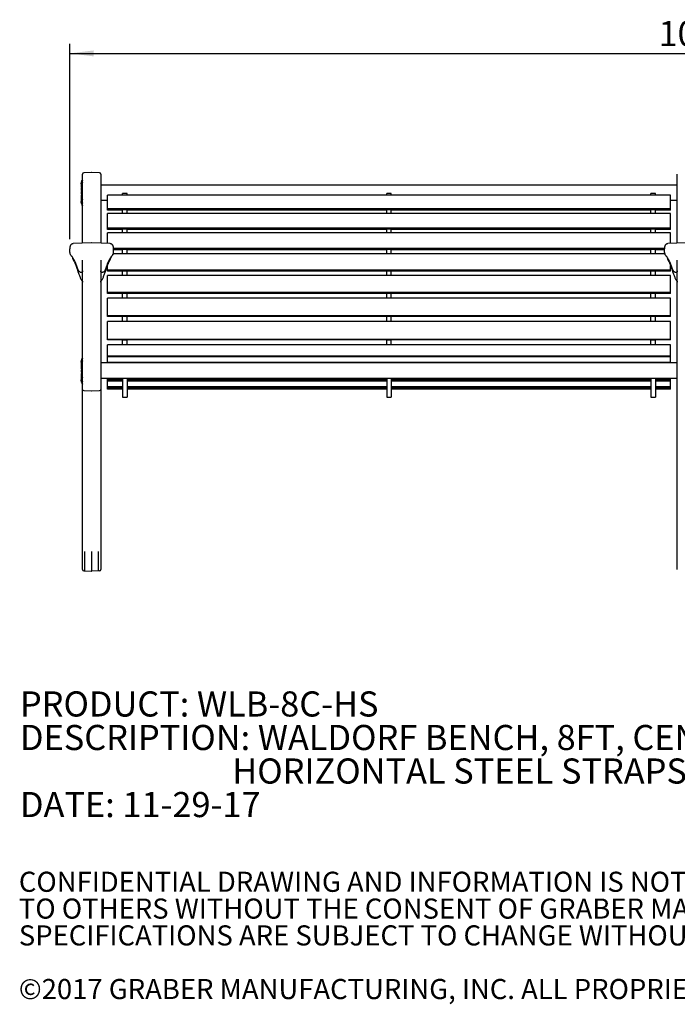
# Model space of a CAD drawing. Units: inches. Extents: x 0.1 to 8.5, y 0.3 to 10.8.
# Drawn here: x 0.1 to 2.8, y 0.3 to 4.4 of the extents above; entities that cross this region are included whole.
import ezdxf

# ---------------------------------------------------------------- set-up
doc = ezdxf.new("R2010")
doc.units = ezdxf.units.IN
doc.header["$MEASUREMENT"] = 0
doc.layers.add('FORMAT', color=7, linetype='Continuous')
doc.styles.add('SLDTEXTSTYLE0', font='TXT', dxfattribs={"width": 0.605})
doc.dimstyles.new('SLDDIMSTYLE0', dxfattribs={"dimtxt": 0.101115, "dimasz": 0.098425, "dimexe": 0, "dimexo": 0.0625, "dimgap": 0.025279, "dimtad": 0, "dimtih": 1, "dimtoh": 1, "dimlfac": 20, "dimrnd": 1e-09, "dimzin": 12, "dimdsep": 46, "dimlunit": 5, "dimtxsty": 'SLDTEXTSTYLE0', "dimsah": 1, "dimcen": 0.09, "dimadec": 0, "dimazin": 3, "dimtfac": 1, "dimtofl": 0, "dimtmove": 0, "dimatfit": 3, "dimfxl": 0, "dimfrac": 2, "dimtolj": 1, "dimtzin": 12, "dimarcsym": 0})

# ---------------------------------------------------------------- blocks, each defined once
blk = doc.blocks.new('SW_NOTE_0_1')
at = {"color": 0, "linetype": 'Continuous', "lineweight": 0, "char_height": 0.104167, "attachment_point": 1, "style": 'SLDTEXTSTYLE0'}
for s, insert in [('PRODUCT: WLB-8C-HS', (0, 0.1343)), ('DESCRIPTION: WALDORF BENCH, 8FT, CENTER LEG', (0, -0.0046)), ('HORIZONTAL STEEL STRAPS', (0.8789, -0.1435)), ('DATE: 11-29-17', (0, -0.2824))]:
    blk.add_mtext(s, dxfattribs=dict(at, insert=insert))
blk = doc.blocks.new('SW_NOTE_0_3')
at = {"color": 0, "linetype": 'Continuous', "lineweight": 0, "char_height": 0.083333, "attachment_point": 1, "style": 'SLDTEXTSTYLE0'}
for s, insert in [('CONFIDENTIAL DRAWING AND INFORMATION IS NOT TO BE COPIED OR DISCLOSED', (0, 0.1074)), ('TO OTHERS WITHOUT THE CONSENT OF GRABER MANUFACTURING, INC.', (0, -0.0037)), ('SPECIFICATIONS ARE SUBJECT TO CHANGE WITHOUT NOTICE.', (0, -0.1148)), ('©2017 GRABER MANUFACTURING, INC. ALL PROPRIETARY RIGHTS RESERVED.', (0, -0.337))]:
    blk.add_mtext(s, dxfattribs=dict(at, insert=insert))
blk = doc.blocks.new('_D')
at = {"layer": 'FORMAT'}
for p, q in [((0.3201, 3.5119), (0.3201, 4.3214)), ((5.4264, 3.5119), (5.4264, 4.3214)), ((0.3201, 4.2821), (5.4264, 4.2821))]:
    blk.add_line(p, q, dxfattribs=at)
for points in [[(0.3201, 4.2821), (0.4186, 4.2699), (0.4186, 4.2943)], [(5.4264, 4.2821), (5.328, 4.2943), (5.328, 4.2699)]]:
    blk.add_solid(points, dxfattribs=at)
at = {"layer": 'FORMAT', "insert": (2.7581, 4.4163), "char_height": 0.10417, "attachment_point": 1, "style": 'SLDTEXTSTYLE0'}
blk.add_mtext('102"', dxfattribs=at)

msp = doc.modelspace()

# ---------------------------------------------------------------- linework, layer by layer
at = {"color": 7, "linetype": 'Continuous', "lineweight": 25}
for p, q in [((0.37326, 3.74584), (0.37326, 3.78233)), ((0.4105, 3.78873), (0.3777, 3.78701)), ((0.44382, 3.78701), (0.41102, 3.78873)), ((0.44826, 3.78233), (0.44826, 3.74584)), ((2.83576, 3.74584), (2.83576, 3.78233)), ((0.36762, 3.74172), (0.36762, 3.74164)), ((0.36762, 3.7398), (0.36762, 3.73788)), ((0.36762, 3.73264), (0.36762, 3.72907)), ((0.36762, 3.72126), (0.36762, 3.71662)), ((0.36763, 3.73774), (0.36784, 3.73526)), ((0.37326, 3.49586), (0.37326, 3.74584)), ((0.44826, 3.74584), (0.44826, 3.49586)), ((2.83576, 3.7361), (0.44826, 3.7361)), ((2.83576, 3.49586), (2.83576, 3.74584)), ((0.36762, 3.70735), (0.36762, 3.70232)), ((0.36762, 3.69312), (0.36762, 3.68846)), ((0.36762, 3.68061), (0.36762, 3.67707)), ((0.36762, 3.67184), (0.36762, 3.66991)), ((0.3701, 3.69752), (0.37107, 3.69686)), ((0.44826, 3.6736), (0.47639, 3.6736)), ((2.80764, 3.69466), (0.47639, 3.69466)), ((0.47639, 3.63833), (0.47639, 3.69466)), ((0.55764, 3.70195), (0.53889, 3.70195)), ((0.53889, 3.69466), (0.53889, 3.70195)), ((0.55764, 3.69466), (0.55764, 3.70195)), ((1.65139, 3.70195), (1.63264, 3.70195)), ((1.63264, 3.69466), (1.63264, 3.70195)), ((1.65139, 3.69466), (1.65139, 3.70195)), ((2.74514, 3.70195), (2.72639, 3.70195)), ((2.72639, 3.69466), (2.72639, 3.70195)), ((2.74514, 3.69466), (2.74514, 3.70195)), ((2.80764, 3.63833), (2.80764, 3.69466)), ((2.80764, 3.6736), (2.83576, 3.6736)), ((0.36762, 3.66798), (0.36763, 3.6685)), ((0.36762, 3.66807), (0.36762, 3.66798)), ((0.3677, 3.66849), (0.36768, 3.66815)), ((0.37195, 3.65439), (0.37326, 3.65226)), ((2.80764, 3.63833), (0.47639, 3.63833)), ((0.47639, 3.63214), (0.47639, 3.63833)), ((0.53889, 3.63214), (0.47639, 3.63214)), ((0.53889, 3.63519), (0.55764, 3.63519)), ((0.53889, 3.6194), (0.53889, 3.63519)), ((0.55764, 3.6194), (0.55764, 3.63519)), ((1.63264, 3.63214), (0.55764, 3.63214)), ((1.63264, 3.63519), (1.65139, 3.63519)), ((1.63264, 3.6194), (1.63264, 3.63519)), ((1.65139, 3.6194), (1.65139, 3.63519)), ((2.72639, 3.63214), (1.65139, 3.63214)), ((2.72639, 3.63519), (2.74514, 3.63519)), ((2.72639, 3.6194), (2.72639, 3.63519)), ((2.74514, 3.6194), (2.74514, 3.63519)), ((2.80764, 3.63214), (2.74514, 3.63214)), ((2.80764, 3.63214), (2.80764, 3.63833)), ((2.80764, 3.6194), (0.47639, 3.6194)), ((0.47639, 3.55858), (0.47639, 3.6194)), ((2.80764, 3.55858), (2.80764, 3.6194)), ((2.80764, 3.55858), (0.47639, 3.55858)), ((0.47639, 3.5531), (0.47639, 3.55858)), ((0.53889, 3.5531), (0.47639, 3.5531)), ((0.53889, 3.55565), (0.55764, 3.55565)), ((0.53889, 3.5383), (0.53889, 3.55565)), ((0.55764, 3.5383), (0.55764, 3.55565)), ((1.63264, 3.5531), (0.55764, 3.5531)), ((1.63264, 3.55565), (1.65139, 3.55565)), ((1.63264, 3.5383), (1.63264, 3.55565)), ((1.65139, 3.5383), (1.65139, 3.55565)), ((2.72639, 3.5531), (1.65139, 3.5531)), ((2.72639, 3.55565), (2.74514, 3.55565)), ((2.72639, 3.5383), (2.72639, 3.55565)), ((2.74514, 3.5383), (2.74514, 3.55565)), ((2.80764, 3.5531), (2.74514, 3.5531)), ((2.80764, 3.5531), (2.80764, 3.55858)), ((2.80764, 3.5383), (0.47639, 3.5383)), ((0.47639, 3.49439), (0.47639, 3.5383)), ((2.80764, 3.49439), (2.80764, 3.5383)), ((0.32014, 3.45764), (0.32014, 3.47256)), ((0.32018, 3.4737), (0.32015, 3.47277)), ((0.4105, 3.49781), (0.33475, 3.49384)), ((0.48676, 3.49384), (0.41102, 3.49781)), ((0.50138, 3.4728), (0.50134, 3.47374)), ((2.78267, 3.47355), (0.50135, 3.47355)), ((0.50138, 3.45764), (0.50138, 3.47256)), ((0.53889, 3.46882), (0.50138, 3.46882)), ((0.53889, 3.47086), (0.55764, 3.47086)), ((0.53889, 3.4521), (0.53889, 3.47086)), ((0.55764, 3.4521), (0.55764, 3.47086)), ((1.63264, 3.46882), (0.55764, 3.46882)), ((1.63264, 3.47086), (1.65139, 3.47086)), ((1.63264, 3.4521), (1.63264, 3.47086)), ((1.65139, 3.4521), (1.65139, 3.47086)), ((2.72639, 3.46882), (1.65139, 3.46882)), ((2.72639, 3.47086), (2.74514, 3.47086)), ((2.72639, 3.4521), (2.72639, 3.47086)), ((2.74514, 3.4521), (2.74514, 3.47086)), ((2.78264, 3.46882), (2.74514, 3.46882)), ((2.78264, 3.45764), (2.78264, 3.47256)), ((2.78268, 3.4737), (2.78265, 3.47277)), ((2.873, 3.49781), (2.79725, 3.49384)), ((0.32014, 3.45761), (0.32014, 3.45764)), ((0.32281, 3.44918), (0.32294, 3.44899)), ((0.32334, 3.44846), (0.32336, 3.44844)), ((0.49816, 3.44844), (0.49818, 3.44846)), ((0.49857, 3.44899), (0.49873, 3.44921)), ((2.78382, 3.4521), (0.50018, 3.4521)), ((0.50138, 3.45764), (0.50138, 3.45761)), ((2.78264, 3.45761), (2.78264, 3.45764)), ((2.78531, 3.44918), (2.78544, 3.44899)), ((2.78584, 3.44846), (2.78586, 3.44844)), ((0.3534, 3.3878), (0.35237, 3.39171)), ((0.37326, 3.31849), (0.37326, 3.42533)), ((0.44826, 3.42533), (0.44826, 3.31849)), ((0.46916, 3.39171), (0.46812, 3.3878)), ((0.47639, 3.38403), (0.47639, 3.40341)), ((2.80764, 3.38403), (2.80764, 3.40347)), ((2.8159, 3.3878), (2.81487, 3.39171)), ((2.83576, 3.31849), (2.83576, 3.42533)), ((0.36714, 3.37558), (0.37326, 3.37525)), ((0.44826, 3.37525), (0.45439, 3.37558)), ((2.80764, 3.38403), (0.47639, 3.38403)), ((0.47639, 3.38009), (0.47639, 3.38403)), ((0.53889, 3.38009), (0.47639, 3.38009)), ((2.80764, 3.36161), (0.47639, 3.36161)), ((0.47639, 3.29083), (0.47639, 3.36161)), ((0.53889, 3.3816), (0.55764, 3.3816)), ((0.53889, 3.36161), (0.53889, 3.3816)), ((0.55764, 3.36161), (0.55764, 3.3816)), ((1.63264, 3.38009), (0.55764, 3.38009)), ((1.63264, 3.3816), (1.65139, 3.3816)), ((1.63264, 3.36161), (1.63264, 3.3816)), ((1.65139, 3.36161), (1.65139, 3.3816)), ((2.72639, 3.38009), (1.65139, 3.38009)), ((2.72639, 3.3816), (2.74514, 3.3816)), ((2.72639, 3.36161), (2.72639, 3.3816)), ((2.74514, 3.36161), (2.74514, 3.3816)), ((2.80764, 3.38009), (2.74514, 3.38009)), ((2.80764, 3.38009), (2.80764, 3.38403)), ((2.80764, 3.29083), (2.80764, 3.36161)), ((2.82964, 3.37558), (2.83576, 3.37525)), ((0.37056, 3.34047), (0.37101, 3.34001)), ((0.3718, 3.33915), (0.37101, 3.34001)), ((0.37102, 3.34), (0.37128, 3.33972)), ((0.37175, 3.33911), (0.37271, 3.33777)), ((0.37326, 3.07653), (0.37326, 3.31849)), ((0.44826, 3.31849), (0.44826, 3.07653)), ((0.45051, 3.34001), (0.44973, 3.33916)), ((0.45051, 3.34001), (0.45094, 3.34046)), ((2.83306, 3.34047), (2.83351, 3.34001)), ((2.8343, 3.33915), (2.83351, 3.34001)), ((2.83352, 3.34), (2.83378, 3.33972)), ((2.83425, 3.33911), (2.83521, 3.33777)), ((2.83576, 3.07653), (2.83576, 3.31849)), ((2.80764, 3.29083), (0.47639, 3.29083)), ((0.47639, 3.28773), (0.47639, 3.29083)), ((0.53889, 3.28773), (0.47639, 3.28773)), ((2.80764, 3.26765), (0.47639, 3.26765)), ((0.47639, 3.19482), (0.47639, 3.26765)), ((0.53889, 3.28869), (0.55764, 3.28869)), ((0.53889, 3.26765), (0.53889, 3.28869)), ((0.55764, 3.26765), (0.55764, 3.28869)), ((1.63264, 3.28773), (0.55764, 3.28773)), ((1.63264, 3.28869), (1.65139, 3.28869)), ((1.63264, 3.26765), (1.63264, 3.28869)), ((1.65139, 3.26765), (1.65139, 3.28869)), ((2.72639, 3.28773), (1.65139, 3.28773)), ((2.72639, 3.28869), (2.74514, 3.28869)), ((2.72639, 3.26765), (2.72639, 3.28869)), ((2.74514, 3.26765), (2.74514, 3.28869)), ((2.80764, 3.28773), (2.74514, 3.28773)), ((2.80764, 3.28773), (2.80764, 3.29083)), ((2.80764, 3.19482), (2.80764, 3.26765)), ((2.80764, 3.19482), (0.47639, 3.19482)), ((0.47639, 3.19258), (0.47639, 3.19482)), ((0.53889, 3.19258), (0.47639, 3.19258)), ((0.53889, 3.19298), (0.55764, 3.19298)), ((0.53889, 3.17109), (0.53889, 3.19298)), ((0.55764, 3.17109), (0.55764, 3.19298)), ((1.63264, 3.19258), (0.55764, 3.19258)), ((1.63264, 3.19298), (1.65139, 3.19298)), ((1.63264, 3.17109), (1.63264, 3.19298)), ((1.65139, 3.17109), (1.65139, 3.19298)), ((2.72639, 3.19258), (1.65139, 3.19258)), ((2.72639, 3.19298), (2.74514, 3.19298)), ((2.72639, 3.17109), (2.72639, 3.19298)), ((2.74514, 3.17109), (2.74514, 3.19298)), ((2.80764, 3.19258), (2.74514, 3.19258)), ((2.80764, 3.19258), (2.80764, 3.19482)), ((2.80764, 3.17109), (0.47639, 3.17109)), ((0.47639, 3.09688), (0.47639, 3.17109)), ((2.80764, 3.09688), (2.80764, 3.17109)), ((0.37326, 3.05497), (0.37326, 3.07653)), ((0.44826, 3.07653), (0.44826, 3.05497)), ((2.80764, 3.09688), (0.47639, 3.09688)), ((0.47639, 3.09552), (0.47639, 3.09688)), ((2.80764, 3.09552), (0.47639, 3.09552)), ((2.80764, 3.07522), (0.47639, 3.07522)), ((0.47639, 3.02835), (0.47639, 3.07522)), ((0.53889, 3.09538), (0.53889, 3.09552)), ((0.53889, 3.09538), (0.55764, 3.09538)), ((0.53889, 3.07522), (0.53889, 3.09538)), ((0.55764, 3.09538), (0.55764, 3.09552)), ((0.55764, 3.07522), (0.55764, 3.09538)), ((1.63264, 3.09538), (1.63264, 3.09552)), ((1.63264, 3.09538), (1.65139, 3.09538)), ((1.63264, 3.07522), (1.63264, 3.09538)), ((1.65139, 3.09538), (1.65139, 3.09552)), ((1.65139, 3.07522), (1.65139, 3.09538)), ((2.72639, 3.09538), (2.72639, 3.09552)), ((2.72639, 3.09538), (2.74514, 3.09538)), ((2.72639, 3.07522), (2.72639, 3.09538)), ((2.74514, 3.09538), (2.74514, 3.09552)), ((2.74514, 3.07522), (2.74514, 3.09538)), ((2.80764, 3.09552), (2.80764, 3.09688)), ((2.80764, 3.02835), (2.80764, 3.07522)), ((2.83576, 3.05497), (2.83576, 3.07653)), ((0.37326, 3.03951), (0.37326, 3.05497)), ((0.37326, 2.89015), (0.37326, 3.03951)), ((0.44826, 3.05497), (0.44826, 3.03951)), ((0.44826, 3.03951), (0.44826, 2.89015)), ((2.80764, 3.02835), (0.47639, 3.02835)), ((0.47639, 3.0252), (0.47639, 3.02835)), ((2.80764, 3.0252), (0.47639, 3.0252)), ((0.47639, 3.00162), (0.47639, 3.0252)), ((2.80764, 3.0252), (2.80764, 3.02835)), ((2.80764, 3.00162), (2.80764, 3.0252)), ((2.83576, 3.03951), (2.83576, 3.05497)), ((2.83576, 2.89015), (2.83576, 3.03951)), ((0.36762, 3.00263), (0.36762, 3.00255)), ((0.36762, 3.00071), (0.36762, 2.99879)), ((0.36762, 2.99355), (0.36762, 2.98998)), ((0.36762, 2.98217), (0.36762, 2.97753)), ((0.36763, 2.99865), (0.36784, 2.99617)), ((2.83576, 2.99937), (0.44826, 2.99937)), ((2.80764, 3.00162), (0.47639, 3.00162)), ((0.47639, 2.99937), (0.47639, 3.00162)), ((2.80764, 2.99937), (2.80764, 3.00162)), ((0.36762, 2.96827), (0.36762, 2.96323)), ((0.36762, 2.95403), (0.36762, 2.94937)), ((0.36762, 2.94152), (0.36762, 2.93798)), ((0.3701, 2.95843), (0.37107, 2.95777)), ((0.36762, 2.93275), (0.36762, 2.93082)), ((0.36762, 2.92889), (0.36763, 2.92941)), ((0.36762, 2.92898), (0.36762, 2.92889)), ((0.3677, 2.9294), (0.36768, 2.92906)), ((0.37195, 2.9153), (0.37326, 2.91317)), ((0.44826, 2.93687), (2.83576, 2.93687)), ((0.47639, 2.92992), (0.47639, 2.93687)), ((0.53889, 2.92992), (0.47639, 2.92992)), ((0.47639, 2.92376), (0.47639, 2.92992)), ((0.53889, 2.92376), (0.47639, 2.92376)), ((0.47639, 2.90034), (0.47639, 2.92376)), ((0.47639, 2.89472), (0.47639, 2.90034)), ((0.53889, 2.90034), (0.47639, 2.90034)), ((0.53889, 2.93687), (0.53889, 2.87099)), ((0.55764, 2.93687), (0.55764, 2.87099)), ((1.63264, 2.92992), (0.55764, 2.92992)), ((1.63264, 2.92376), (0.55764, 2.92376)), ((1.63264, 2.90034), (0.55764, 2.90034)), ((1.63264, 2.93687), (1.63264, 2.87099)), ((1.65139, 2.93687), (1.65139, 2.87099)), ((2.72639, 2.92992), (1.65139, 2.92992)), ((2.72639, 2.92376), (1.65139, 2.92376)), ((2.72639, 2.90034), (1.65139, 2.90034)), ((2.72639, 2.93687), (2.72639, 2.87099)), ((2.74514, 2.93687), (2.74514, 2.87099)), ((2.80764, 2.92992), (2.74514, 2.92992)), ((2.80764, 2.92376), (2.74514, 2.92376)), ((2.80764, 2.90034), (2.74514, 2.90034)), ((2.80764, 2.92992), (2.80764, 2.93687)), ((2.80764, 2.92376), (2.80764, 2.92992)), ((2.80764, 2.90034), (2.80764, 2.92376)), ((2.80764, 2.89472), (2.80764, 2.90034)), ((0.37326, 2.66549), (0.37326, 2.89015)), ((0.3777, 2.88547), (0.4105, 2.88375)), ((0.41102, 2.88375), (0.44382, 2.88547)), ((0.44826, 2.89015), (0.44826, 2.66549)), ((0.53889, 2.89472), (0.47639, 2.89472)), ((0.47639, 2.8906), (0.47639, 2.89472)), ((0.53889, 2.8906), (0.47639, 2.8906)), ((0.53889, 2.87099), (0.53889, 2.85753)), ((0.53889, 2.85753), (0.55764, 2.85753)), ((1.63264, 2.89472), (0.55764, 2.89472)), ((1.63264, 2.8906), (0.55764, 2.8906)), ((0.55764, 2.87099), (0.55764, 2.85753)), ((1.63264, 2.87099), (1.63264, 2.85753)), ((1.63264, 2.85753), (1.65139, 2.85753)), ((2.72639, 2.89472), (1.65139, 2.89472)), ((2.72639, 2.8906), (1.65139, 2.8906)), ((1.65139, 2.87099), (1.65139, 2.85753)), ((2.72639, 2.87099), (2.72639, 2.85753)), ((2.72639, 2.85753), (2.74514, 2.85753)), ((2.80764, 2.89472), (2.74514, 2.89472)), ((2.80764, 2.8906), (2.74514, 2.8906)), ((2.74514, 2.87099), (2.74514, 2.85753)), ((2.80764, 2.8906), (2.80764, 2.89472)), ((2.83576, 2.66549), (2.83576, 2.89015)), ((0.37326, 2.21908), (0.37326, 2.66549)), ((0.44826, 2.66549), (0.44826, 2.21908)), ((2.83576, 2.21908), (2.83576, 2.66549)), ((0.37326, 2.19916), (0.37326, 2.21908)), ((0.38264, 2.2007), (0.38264, 2.21802)), ((0.41076, 2.21771), (0.41076, 2.21804)), ((0.41076, 2.20115), (0.41076, 2.21771)), ((0.43889, 2.2007), (0.43889, 2.21802)), ((0.44826, 2.21908), (0.44826, 2.19916)), ((2.83576, 2.19916), (2.83576, 2.21908)), ((0.37326, 2.1472), (0.37326, 2.19916)), ((0.38264, 2.14648), (0.38264, 2.2007)), ((0.41076, 2.14627), (0.41076, 2.20115)), ((0.43889, 2.14648), (0.43889, 2.2007)), ((0.44826, 2.19916), (0.44826, 2.1472)), ((2.83576, 2.1472), (2.83576, 2.19916)), ((0.37326, 2.14322), (0.37326, 2.1472)), ((0.37336, 2.14972), (0.37345, 2.15021)), ((0.3777, 2.13854), (0.41076, 2.13681)), ((0.38264, 2.13828), (0.38264, 2.14648)), ((0.38264, 2.13828), (0.4105, 2.13682)), ((0.41076, 2.13681), (0.41076, 2.14627)), ((0.44382, 2.13854), (0.41076, 2.13681)), ((0.43889, 2.13828), (0.41102, 2.13682)), ((0.43889, 2.13828), (0.43889, 2.14648)), ((0.44826, 2.1472), (0.44826, 2.14322)), ((2.83576, 2.14322), (2.83576, 2.1472))]:
    msp.add_line(p, q, dxfattribs=at)
at = {"color": 7, "linetype": 'Continuous', "lineweight": 25, "flags": 128}
for points in [[(0.36762, 3.7421), (0.36762, 3.74172), (0.36763, 3.74103)], [(0.36762, 3.66798), (0.36784, 3.66428), (0.36785, 3.66425)], [(0.36762, 3.00301), (0.36762, 3.00263), (0.36763, 3.00194)], [(0.36762, 2.92889), (0.36784, 2.92519), (0.36785, 2.92516)]]:
    msp.add_lwpolyline(points, dxfattribs=at)
at = {"color": 7, "linetype": 'Continuous', "lineweight": 25}
for centre, radius, start, end in [((0.37795, 3.78233), 0.00469, 93, 180), ((0.41076, 3.78374), 0.005, 87, 93), ((0.44357, 3.78233), 0.00469, 0, 87), ((0.39876, 3.66798), 0.03113, 187.63793, 215.02656), ((0.41076, 3.49282), 0.005, 87, 93), ((0.39876, 2.92889), 0.03113, 187.63793, 215.02656), ((0.37795, 2.89015), 0.00469, 180, 267), ((0.41076, 2.88874), 0.005, 267, 273), ((0.44357, 2.89015), 0.00469, 273, 0), ((0.37795, 2.14322), 0.00469, 180, 267), ((0.44357, 2.14322), 0.00469, 273, 0)]:
    msp.add_arc(centre, radius, start, end, dxfattribs=at)
for points, knots in [([(0.36769, 3.74138), (0.36767, 3.74172), (0.36752, 3.7438), (0.3681, 3.74764), (0.36956, 3.75268), (0.37133, 3.75656), (0.37283, 3.75853), (0.37326, 3.7591)], [0, 0, 0, 0, 0.05345573, 0.33090771, 0.609098, 0.88728215, 1, 1, 1, 1]), ([(0.37189, 3.75522), (0.37111, 3.75378), (0.36947, 3.75077), (0.36813, 3.74581), (0.36752, 3.74199), (0.36767, 3.73995), (0.36769, 3.73961)], [0, 0, 0, 0, 0.299178, 0.6231527, 0.9370169, 1, 1, 1, 1]), ([(0.37326, 3.75736), (0.37299, 3.75702), (0.37248, 3.7564), (0.37212, 3.75568), (0.37195, 3.75534)], [0, 0, 0, 0, 0.53134687, 1, 1, 1, 1]), ([(0.37326, 3.73259), (0.37307, 3.73244), (0.37193, 3.73154), (0.37045, 3.72968), (0.36885, 3.7271), (0.36794, 3.72439), (0.36754, 3.72242), (0.36764, 3.72137), (0.36765, 3.72127)], [0, 0, 0, 0, 0.0512394, 0.3086459, 0.5334603, 0.7485245, 0.9774864, 1, 1, 1, 1]), ([(0.37326, 3.74728), (0.37283, 3.74681), (0.37135, 3.74517), (0.36956, 3.74191), (0.36811, 3.73771), (0.36752, 3.73446), (0.36767, 3.73271), (0.3677, 3.73239)], [0, 0, 0, 0, 0.1122397, 0.3854301, 0.666753, 0.9392941, 1, 1, 1, 1]), ([(0.37326, 3.74797), (0.37301, 3.74769), (0.37186, 3.7464), (0.37034, 3.74378), (0.36877, 3.74021), (0.36782, 3.73653), (0.3677, 3.73406), (0.36764, 3.73288)], [0, 0, 0, 0, 0.0660706, 0.3056185, 0.5422701, 0.7799397, 1, 1, 1, 1]), ([(0.36765, 3.72905), (0.36767, 3.72819), (0.36769, 3.72688), (0.36813, 3.72563), (0.36828, 3.7252)], [0, 0, 0, 0, 0.6541833, 1, 1, 1, 1]), ([(0.36768, 3.71658), (0.3677, 3.71608), (0.36773, 3.71497), (0.36846, 3.71348), (0.36931, 3.71237), (0.3699, 3.71191), (0.37013, 3.71174)], [0, 0, 0, 0, 0.2401072, 0.5297304, 0.8194239, 1, 1, 1, 1]), ([(0.36765, 3.70232), (0.36764, 3.70226), (0.36755, 3.70159), (0.36792, 3.7003), (0.36872, 3.69881), (0.36951, 3.69791), (0.36999, 3.69757), (0.37008, 3.6975)], [0, 0, 0, 0, 0.0278887, 0.3343077, 0.6244994, 0.9247052, 1, 1, 1, 1]), ([(0.36765, 3.68844), (0.36764, 3.68835), (0.36754, 3.68732), (0.36793, 3.68534), (0.36885, 3.6826), (0.37042, 3.68007), (0.37189, 3.67824), (0.373, 3.67734), (0.37326, 3.67713)], [0, 0, 0, 0, 0.0200997, 0.2455139, 0.4698579, 0.6943942, 0.9295917, 1, 1, 1, 1]), ([(0.36768, 3.67718), (0.36766, 3.67695), (0.36751, 3.67524), (0.3681, 3.67208), (0.36954, 3.66783), (0.37132, 3.66457), (0.37283, 3.66289), (0.37326, 3.66241)], [0, 0, 0, 0, 0.0447894, 0.3275399, 0.6029178, 0.8864813, 1, 1, 1, 1]), ([(0.37006, 3.71222), (0.37006, 3.71222), (0.36964, 3.71194), (0.36887, 3.7111), (0.36801, 3.70963), (0.36757, 3.70828), (0.36766, 3.70754), (0.36768, 3.70739)], [0, 0, 0, 0, 0.0022296, 0.3291689, 0.6328994, 0.9274804, 1, 1, 1, 1]), ([(0.36781, 3.67462), (0.36779, 3.67451), (0.36761, 3.67362), (0.36766, 3.67271), (0.3677, 3.67192)], [0, 0, 0, 0, 0.12628573, 1, 1, 1, 1]), ([(0.3698, 3.69771), (0.36974, 3.69766), (0.36929, 3.69732), (0.36855, 3.69637), (0.36776, 3.69483), (0.36768, 3.69367), (0.36765, 3.69313)], [0, 0, 0, 0, 0.0504591, 0.3909169, 0.7139357, 1, 1, 1, 1]), ([(0.36828, 3.68453), (0.36814, 3.68411), (0.3677, 3.68286), (0.36767, 3.68154), (0.36765, 3.68066)], [0, 0, 0, 0, 0.33133845, 1, 1, 1, 1]), ([(0.3677, 3.6771), (0.36768, 3.67663), (0.3676, 3.67489), (0.36811, 3.6719), (0.36924, 3.66824), (0.37092, 3.66477), (0.37248, 3.66269), (0.37326, 3.66166)], [0, 0, 0, 0, 0.085027, 0.3161813, 0.5451023, 0.7740598, 1, 1, 1, 1]), ([(0.36769, 3.67018), (0.36767, 3.66986), (0.36751, 3.66779), (0.36811, 3.664), (0.36948, 3.65891), (0.37115, 3.65582), (0.372, 3.65425)], [0, 0, 0, 0, 0.057353, 0.3740157, 0.6824272, 1, 1, 1, 1]), ([(0.37326, 3.65061), (0.37283, 3.65118), (0.37135, 3.65313), (0.36956, 3.657), (0.36812, 3.66202), (0.36752, 3.66582), (0.36767, 3.66784), (0.36769, 3.66815)], [0, 0, 0, 0, 0.1136871, 0.3904032, 0.6753538, 0.9514098, 1, 1, 1, 1]), ([(0.32014, 3.47262), (0.32014, 3.47261), (0.32014, 3.47258), (0.32014, 3.47256), (0.32014, 3.47256)], [0, 0, 0, 0, 0.8069836, 1, 1, 1, 1]), ([(0.33476, 3.49376), (0.33406, 3.49372), (0.33237, 3.49364), (0.32984, 3.49279), (0.32742, 3.49148), (0.32547, 3.48989), (0.32397, 3.48822), (0.32287, 3.48657), (0.32206, 3.48499), (0.32147, 3.48346), (0.32102, 3.48192), (0.32068, 3.48024), (0.32039, 3.47812), (0.32022, 3.476), (0.32019, 3.47431), (0.32018, 3.4737)], [0, 0, 0, 0, 0.0376109, 0.0908565, 0.1416943, 0.1912271, 0.2406323, 0.2914587, 0.3460522, 0.4077775, 0.4813886, 0.5742436, 0.7000158, 0.8932416, 1, 1, 1, 1]), ([(0.50134, 3.47374), (0.50132, 3.47458), (0.50126, 3.47682), (0.50101, 3.47938), (0.5005, 3.48196), (0.49993, 3.48381), (0.49925, 3.48544), (0.4983, 3.48716), (0.49699, 3.48891), (0.49525, 3.49062), (0.49305, 3.49213), (0.4904, 3.49325), (0.48821, 3.49381), (0.48697, 3.49379), (0.48675, 3.49378)], [0, 0, 0, 0, 0.1506464, 0.4055827, 0.5327993, 0.6066018, 0.6703739, 0.7268286, 0.7794401, 0.8305906, 0.8814527, 0.9323515, 0.9882145, 1, 1, 1, 1]), ([(0.50138, 3.47256), (0.50138, 3.47258), (0.50138, 3.4726), (0.50138, 3.47262), (0.50138, 3.47262)], [0, 0, 0, 0, 0.806743, 1, 1, 1, 1]), ([(2.78264, 3.47262), (2.78264, 3.47261), (2.78264, 3.47258), (2.78264, 3.47256), (2.78264, 3.47256)], [0, 0, 0, 0, 0.8069834, 1, 1, 1, 1]), ([(2.79726, 3.49376), (2.79656, 3.49372), (2.79487, 3.49364), (2.79234, 3.49279), (2.78992, 3.49148), (2.78797, 3.48989), (2.78647, 3.48822), (2.78537, 3.48657), (2.78456, 3.48499), (2.78397, 3.48346), (2.78352, 3.48192), (2.78318, 3.48024), (2.78289, 3.47812), (2.78272, 3.476), (2.78269, 3.47431), (2.78268, 3.4737)], [0, 0, 0, 0, 0.0376104, 0.0908566, 0.1416948, 0.1912265, 0.2406326, 0.2914584, 0.3460521, 0.4077775, 0.4813886, 0.5742436, 0.7000158, 0.8932416, 1, 1, 1, 1]), ([(0.32014, 3.45761), (0.3203, 3.45597), (0.32061, 3.45276), (0.32228, 3.44982), (0.32329, 3.44853), (0.32334, 3.44846)], [0, 0, 0, 0, 0.4998107, 0.9742044, 1, 1, 1, 1]), ([(0.35074, 3.39715), (0.34908, 3.40192), (0.34626, 3.41001), (0.34156, 3.42002), (0.33737, 3.42787), (0.33321, 3.43476), (0.32937, 3.44047), (0.32616, 3.44486), (0.32389, 3.44779), (0.32353, 3.44824), (0.32334, 3.44846)], [0, 0, 0, 0, 0.1662453, 0.2815711, 0.3972159, 0.5124091, 0.6330965, 0.7537155, 0.8769159, 1, 1, 1, 1]), ([(0.32805, 3.44225), (0.32821, 3.44188), (0.32902, 3.43993), (0.33076, 3.43588), (0.33327, 3.43012), (0.3361, 3.42378), (0.33886, 3.41765), (0.34082, 3.4134), (0.34163, 3.41162)], [0, 0, 0, 0, 0.04877715, 0.25243489, 0.45425694, 0.65528908, 0.8561551, 1, 1, 1, 1]), ([(0.49804, 3.4483), (0.49798, 3.44822), (0.49783, 3.44802), (0.49668, 3.44657), (0.49444, 3.44363), (0.49073, 3.43844), (0.486, 3.43113), (0.48065, 3.42151), (0.4753, 3.41019), (0.47229, 3.40152), (0.47078, 3.39715)], [0, 0, 0, 0, 0.054757, 0.1396846, 0.2631308, 0.389666, 0.5377914, 0.6896493, 0.8434197, 1, 1, 1, 1]), ([(0.47989, 3.41162), (0.48022, 3.41234), (0.48172, 3.4156), (0.48411, 3.42087), (0.48705, 3.42742), (0.48968, 3.43338), (0.49183, 3.43835), (0.49299, 3.44111), (0.49347, 3.44225)], [0, 0, 0, 0, 0.0570483, 0.257712, 0.4579348, 0.6580794, 0.8584264, 1, 1, 1, 1]), ([(0.49818, 3.44846), (0.49823, 3.44853), (0.49843, 3.44877), (0.49856, 3.44905), (0.49865, 3.44925)], [0, 0, 0, 0, 0.2757574, 1, 1, 1, 1]), ([(0.49845, 3.44885), (0.49847, 3.44888), (0.49852, 3.44895), (0.49866, 3.44914), (0.4989, 3.44949), (0.49923, 3.44999), (0.49945, 3.4504), (0.49955, 3.4506)], [0, 0, 0, 0, 0.1797173, 0.4439965, 0.6393627, 0.8296426, 1, 1, 1, 1]), ([(0.49941, 3.45067), (0.49985, 3.45138), (0.50113, 3.45348), (0.50128, 3.45597), (0.50138, 3.45761)], [0, 0, 0, 0, 0.3393261, 1, 1, 1, 1]), ([(2.78264, 3.45761), (2.7828, 3.45597), (2.78311, 3.45276), (2.78478, 3.44982), (2.78579, 3.44853), (2.78584, 3.44846)], [0, 0, 0, 0, 0.4998076, 0.9741991, 1, 1, 1, 1]), ([(2.81324, 3.39715), (2.81158, 3.40192), (2.80876, 3.41001), (2.80406, 3.42002), (2.79987, 3.42787), (2.79571, 3.43476), (2.79187, 3.44047), (2.78866, 3.44486), (2.78639, 3.44779), (2.78603, 3.44824), (2.78584, 3.44846)], [0, 0, 0, 0, 0.16624556, 0.28157091, 0.39721573, 0.51240948, 0.63309673, 0.75371547, 0.87691597, 1, 1, 1, 1]), ([(2.79055, 3.44225), (2.79071, 3.44188), (2.79152, 3.43993), (2.79326, 3.43588), (2.79577, 3.43012), (2.7986, 3.42378), (2.80136, 3.41765), (2.80332, 3.4134), (2.80413, 3.41162)], [0, 0, 0, 0, 0.0487772, 0.2524349, 0.454257, 0.6552891, 0.8561551, 1, 1, 1, 1]), ([(0.3416, 3.41166), (0.34166, 3.41154), (0.34277, 3.40924), (0.34488, 3.40421), (0.34791, 3.39649), (0.35049, 3.38925), (0.35203, 3.38437), (0.35262, 3.3825)], [0, 0, 0, 0, 0.01525534, 0.2860717, 0.55798381, 0.83043157, 1, 1, 1, 1]), ([(0.35237, 3.39171), (0.35216, 3.39243), (0.35175, 3.3939), (0.35108, 3.39605), (0.35074, 3.39715)], [0, 0, 0, 0, 0.4917365, 1, 1, 1, 1]), ([(0.35364, 3.38683), (0.35364, 3.38684), (0.35363, 3.38688), (0.35349, 3.38745), (0.3534, 3.3878)], [0, 0, 0, 0, 0.38158334, 1, 1, 1, 1]), ([(0.35363, 3.38688), (0.35364, 3.38685), (0.35365, 3.38679), (0.35366, 3.38675), (0.35367, 3.3867), (0.35369, 3.38664), (0.35372, 3.38654), (0.35382, 3.38614), (0.35404, 3.38544), (0.3546, 3.38397), (0.35555, 3.38221), (0.35715, 3.38015), (0.35902, 3.37847), (0.36127, 3.37706), (0.36373, 3.37611), (0.36575, 3.37561), (0.36691, 3.37562), (0.36715, 3.37563)], [0, 0, 0, 0, 0.0448592, 0.07095, 0.0842945, 0.0920784, 0.0971161, 0.1056933, 0.1539374, 0.2032521, 0.3356762, 0.4442607, 0.5822433, 0.7000555, 0.8305216, 0.9660937, 1, 1, 1, 1]), ([(0.45439, 3.37563), (0.45504, 3.37567), (0.45655, 3.37576), (0.45878, 3.37644), (0.46096, 3.37746), (0.4628, 3.37873), (0.46431, 3.38013), (0.46549, 3.38157), (0.46638, 3.38297), (0.467, 3.38422), (0.46741, 3.38525), (0.46765, 3.38597), (0.46776, 3.38639), (0.46781, 3.38656), (0.46783, 3.38662), (0.46784, 3.38668), (0.46785, 3.38673), (0.46788, 3.38683), (0.46789, 3.38688), (0.46794, 3.3871), (0.46796, 3.38717)], [0, 0, 0, 0, 0.0859231, 0.19757, 0.3018625, 0.3989647, 0.4885979, 0.5700795, 0.642327, 0.7038164, 0.7527109, 0.7871017, 0.8033928, 0.8092922, 0.8136712, 0.8192621, 0.829526, 0.8574354, 0.951341, 1, 1, 1, 1]), ([(0.46812, 3.3878), (0.46803, 3.38744), (0.46788, 3.38686), (0.46788, 3.38685), (0.46788, 3.38685)], [0, 0, 0, 0, 0.6270817, 1, 1, 1, 1]), ([(0.4689, 3.38255), (0.46896, 3.38276), (0.46996, 3.38606), (0.47198, 3.39194), (0.47498, 3.40009), (0.47763, 3.40665), (0.47931, 3.41026), (0.47993, 3.41161)], [0, 0, 0, 0, 0.0181736, 0.2921511, 0.565974, 0.8387512, 1, 1, 1, 1]), ([(0.47078, 3.39715), (0.47071, 3.39694), (0.47033, 3.39574), (0.46973, 3.39373), (0.46935, 3.39239), (0.46916, 3.39171)], [0, 0, 0, 0, 0.0909889, 0.5391893, 1, 1, 1, 1]), ([(2.8041, 3.41166), (2.80416, 3.41154), (2.80527, 3.40924), (2.80738, 3.40421), (2.81041, 3.39649), (2.81299, 3.38925), (2.81453, 3.38437), (2.81512, 3.3825)], [0, 0, 0, 0, 0.01525521, 0.2860717, 0.55798381, 0.83043155, 1, 1, 1, 1]), ([(2.81487, 3.39171), (2.81466, 3.39243), (2.81425, 3.3939), (2.81358, 3.39605), (2.81324, 3.39715)], [0, 0, 0, 0, 0.4917359, 1, 1, 1, 1]), ([(2.81614, 3.38683), (2.81614, 3.38684), (2.81613, 3.38688), (2.81599, 3.38745), (2.8159, 3.3878)], [0, 0, 0, 0, 0.38158396, 1, 1, 1, 1]), ([(2.81613, 3.38688), (2.81614, 3.38685), (2.81615, 3.38679), (2.81616, 3.38675), (2.81617, 3.3867), (2.81619, 3.38664), (2.81622, 3.38654), (2.81632, 3.38614), (2.81654, 3.38544), (2.8171, 3.38397), (2.81805, 3.38221), (2.81965, 3.38015), (2.82152, 3.37847), (2.82377, 3.37706), (2.82623, 3.37611), (2.82825, 3.37561), (2.82941, 3.37562), (2.82965, 3.37563)], [0, 0, 0, 0, 0.044859, 0.0709498, 0.0842944, 0.0920778, 0.0971165, 0.1056937, 0.1539356, 0.2032493, 0.3356746, 0.4442578, 0.5822409, 0.7000562, 0.8305227, 0.9660909, 1, 1, 1, 1]), ([(0.35262, 3.38263), (0.35306, 3.38123), (0.35433, 3.37719), (0.35639, 3.3711), (0.35882, 3.36431), (0.36125, 3.35804), (0.36372, 3.35227), (0.36558, 3.34819), (0.3667, 3.34617), (0.36693, 3.34575)], [0, 0, 0, 0, 0.0897428, 0.2584746, 0.4287656, 0.6003467, 0.7745065, 0.953218, 1, 1, 1, 1]), ([(0.36693, 3.34579), (0.3671, 3.34543), (0.36739, 3.34481), (0.36784, 3.34417), (0.36803, 3.3439)], [0, 0, 0, 0, 0.585354, 1, 1, 1, 1]), ([(0.3717, 3.3812), (0.3717, 3.3812), (0.37164, 3.38123), (0.37174, 3.38115), (0.37184, 3.38108)], [0, 0, 0, 0, 0.0166567, 1, 1, 1, 1]), ([(0.3717, 3.3812), (0.37177, 3.38115), (0.37187, 3.38109), (0.37201, 3.3809), (0.37204, 3.38086)], [0, 0, 0, 0, 0.75755945, 1, 1, 1, 1]), ([(0.37204, 3.38084), (0.37218, 3.38069), (0.3726, 3.38024), (0.37317, 3.37904), (0.3732, 3.37806), (0.37322, 3.37764)], [0, 0, 0, 0, 0.2264794, 0.6652012, 1, 1, 1, 1]), ([(0.4483, 3.37764), (0.44832, 3.37806), (0.44836, 3.37904), (0.44891, 3.38024), (0.44933, 3.38068), (0.44947, 3.38082)], [0, 0, 0, 0, 0.331223, 0.7756731, 1, 1, 1, 1]), ([(0.44949, 3.38088), (0.4495, 3.3809), (0.44964, 3.38109), (0.44973, 3.38115), (0.44982, 3.3812)], [0, 0, 0, 0, 0.08598636, 1, 1, 1, 1]), ([(0.44968, 3.38107), (0.44977, 3.38115), (0.44987, 3.38123), (0.44982, 3.3812), (0.44981, 3.3812)], [0, 0, 0, 0, 0.9152362, 1, 1, 1, 1]), ([(0.45335, 3.34366), (0.4538, 3.34433), (0.45429, 3.34509), (0.45463, 3.34581), (0.45467, 3.3459)], [0, 0, 0, 0, 0.8868794, 1, 1, 1, 1]), ([(0.45459, 3.34576), (0.45481, 3.34616), (0.45591, 3.34813), (0.45781, 3.35228), (0.46035, 3.35822), (0.46288, 3.36479), (0.46538, 3.37184), (0.46738, 3.37777), (0.46856, 3.38156), (0.4689, 3.38263)], [0, 0, 0, 0, 0.0453943, 0.2209409, 0.4066794, 0.5851232, 0.7594561, 0.9317312, 1, 1, 1, 1]), ([(2.81512, 3.38263), (2.81556, 3.38123), (2.81683, 3.37719), (2.81889, 3.3711), (2.82132, 3.36431), (2.82375, 3.35804), (2.82622, 3.35227), (2.82808, 3.34819), (2.8292, 3.34617), (2.82943, 3.34575)], [0, 0, 0, 0, 0.0897428, 0.2584745, 0.4287655, 0.6003467, 0.7745063, 0.953218, 1, 1, 1, 1]), ([(2.82943, 3.34579), (2.8296, 3.34543), (2.82989, 3.34481), (2.83034, 3.34417), (2.83053, 3.3439)], [0, 0, 0, 0, 0.5853661, 1, 1, 1, 1]), ([(2.8342, 3.3812), (2.8342, 3.3812), (2.83414, 3.38123), (2.83424, 3.38115), (2.83434, 3.38108)], [0, 0, 0, 0, 0.0166718, 1, 1, 1, 1]), ([(2.8342, 3.3812), (2.83427, 3.38115), (2.83437, 3.38109), (2.83451, 3.3809), (2.83454, 3.38086)], [0, 0, 0, 0, 0.75752176, 1, 1, 1, 1]), ([(2.83454, 3.38084), (2.83468, 3.38069), (2.8351, 3.38024), (2.83567, 3.37904), (2.8357, 3.37806), (2.83572, 3.37764)], [0, 0, 0, 0, 0.2264833, 0.6652014, 1, 1, 1, 1]), ([(0.36846, 3.34325), (0.3687, 3.34286), (0.36929, 3.34191), (0.3701, 3.34101), (0.37057, 3.34048)], [0, 0, 0, 0, 0.4092319, 1, 1, 1, 1]), ([(0.37265, 3.33797), (0.37264, 3.33798), (0.37263, 3.33801), (0.3728, 3.33763), (0.373, 3.33689), (0.37319, 3.336), (0.37322, 3.33505), (0.37324, 3.33461)], [0, 0, 0, 0, 0.1635391, 0.4490558, 0.6722637, 0.8478358, 1, 1, 1, 1]), ([(0.4483, 3.33465), (0.4483, 3.33494), (0.4483, 3.33577), (0.44847, 3.33662), (0.44864, 3.33737), (0.44883, 3.33788), (0.44893, 3.33808), (0.4489, 3.33802), (0.4489, 3.33802)], [0, 0, 0, 0, 0.0942923, 0.2707193, 0.4514991, 0.7009322, 0.9924848, 1, 1, 1, 1]), ([(0.44886, 3.33781), (0.44899, 3.33806), (0.44922, 3.3385), (0.44963, 3.33893), (0.4498, 3.3391)], [0, 0, 0, 0, 0.5866597, 1, 1, 1, 1]), ([(0.45022, 3.3397), (0.45026, 3.33974), (0.45036, 3.33983), (0.45044, 3.33992), (0.45049, 3.33998)], [0, 0, 0, 0, 0.36489381, 1, 1, 1, 1]), ([(0.45093, 3.34047), (0.45116, 3.34072), (0.45192, 3.34155), (0.4527, 3.34256), (0.45314, 3.3433), (0.45321, 3.34342)], [0, 0, 0, 0, 0.2621772, 0.8738988, 1, 1, 1, 1]), ([(2.83096, 3.34325), (2.8312, 3.34286), (2.83179, 3.34191), (2.8326, 3.34101), (2.83307, 3.34048)], [0, 0, 0, 0, 0.4092389, 1, 1, 1, 1]), ([(2.83515, 3.33797), (2.83514, 3.33798), (2.83513, 3.33801), (2.8353, 3.33763), (2.8355, 3.33689), (2.83569, 3.336), (2.83572, 3.33505), (2.83574, 3.33461)], [0, 0, 0, 0, 0.1635391, 0.4490559, 0.6722642, 0.8478356, 1, 1, 1, 1]), ([(0.36769, 3.00229), (0.36767, 3.00263), (0.36752, 3.00471), (0.3681, 3.00855), (0.36956, 3.01359), (0.37133, 3.01747), (0.37283, 3.01944), (0.37326, 3.02001)], [0, 0, 0, 0, 0.0534552, 0.3309071, 0.6090959, 0.8872802, 1, 1, 1, 1]), ([(0.37326, 2.9935), (0.37307, 2.99335), (0.37193, 2.99245), (0.37045, 2.99059), (0.36885, 2.98802), (0.36794, 2.9853), (0.36754, 2.98333), (0.36764, 2.98228), (0.36765, 2.98218)], [0, 0, 0, 0, 0.05123904, 0.30864687, 0.53346232, 0.74852281, 0.97748802, 1, 1, 1, 1]), ([(0.37189, 3.01614), (0.37111, 3.01469), (0.36947, 3.01168), (0.36813, 3.00672), (0.36752, 3.00291), (0.36767, 3.00086), (0.36769, 3.00052)], [0, 0, 0, 0, 0.2991772, 0.6231532, 0.9370155, 1, 1, 1, 1]), ([(0.37326, 3.0082), (0.37283, 3.00772), (0.37135, 3.00608), (0.36956, 3.00282), (0.36811, 2.99862), (0.36752, 2.99537), (0.36767, 2.99362), (0.3677, 2.9933)], [0, 0, 0, 0, 0.1122418, 0.3854338, 0.6667513, 0.9392922, 1, 1, 1, 1]), ([(0.37326, 3.00888), (0.37301, 3.0086), (0.37186, 3.00731), (0.37034, 3.0047), (0.36877, 3.00112), (0.36782, 2.99744), (0.3677, 2.99497), (0.36764, 2.99379)], [0, 0, 0, 0, 0.0660709, 0.305619, 0.5422709, 0.7799367, 1, 1, 1, 1]), ([(0.36765, 2.98997), (0.36767, 2.9891), (0.36769, 2.98779), (0.36813, 2.98654), (0.36828, 2.98611)], [0, 0, 0, 0, 0.6541825, 1, 1, 1, 1]), ([(0.37326, 3.01827), (0.37299, 3.01793), (0.37248, 3.01731), (0.37212, 3.01659), (0.37195, 3.01625)], [0, 0, 0, 0, 0.5313337, 1, 1, 1, 1]), ([(0.36765, 2.96323), (0.36764, 2.96317), (0.36755, 2.9625), (0.36792, 2.96121), (0.36872, 2.95972), (0.36951, 2.95882), (0.36999, 2.95848), (0.37008, 2.95841)], [0, 0, 0, 0, 0.02789, 0.3343035, 0.6244961, 0.9247051, 1, 1, 1, 1]), ([(0.36765, 2.94935), (0.36764, 2.94926), (0.36754, 2.94823), (0.36793, 2.94625), (0.36885, 2.94351), (0.37042, 2.94098), (0.37189, 2.93915), (0.373, 2.93825), (0.37326, 2.93804)], [0, 0, 0, 0, 0.0200971, 0.2455113, 0.4698571, 0.6943948, 0.9295939, 1, 1, 1, 1]), ([(0.36768, 2.93809), (0.36766, 2.93786), (0.36751, 2.93615), (0.3681, 2.93299), (0.36954, 2.92874), (0.37132, 2.92548), (0.37283, 2.9238), (0.37326, 2.92332)], [0, 0, 0, 0, 0.044787, 0.3275389, 0.6029192, 0.8864815, 1, 1, 1, 1]), ([(0.37006, 2.97313), (0.37006, 2.97313), (0.36964, 2.97285), (0.36887, 2.97202), (0.36801, 2.97054), (0.36757, 2.96919), (0.36766, 2.96845), (0.36768, 2.9683)], [0, 0, 0, 0, 0.0022307, 0.3291733, 0.6328994, 0.9274804, 1, 1, 1, 1]), ([(0.36972, 2.95856), (0.36969, 2.95853), (0.36927, 2.95821), (0.36855, 2.95728), (0.36776, 2.95574), (0.36768, 2.95459), (0.36765, 2.95404)], [0, 0, 0, 0, 0.0291449, 0.377251, 0.7075187, 1, 1, 1, 1]), ([(0.36828, 2.94544), (0.36814, 2.94503), (0.3677, 2.94377), (0.36767, 2.94245), (0.36765, 2.94157)], [0, 0, 0, 0, 0.3313322, 1, 1, 1, 1]), ([(0.3677, 2.93801), (0.36768, 2.93754), (0.3676, 2.9358), (0.36811, 2.93281), (0.36924, 2.92915), (0.37092, 2.92568), (0.37248, 2.9236), (0.37326, 2.92257)], [0, 0, 0, 0, 0.085029, 0.3161827, 0.5451044, 0.7740659, 1, 1, 1, 1]), ([(0.36768, 2.97749), (0.3677, 2.97699), (0.36773, 2.97588), (0.36846, 2.97439), (0.36931, 2.97328), (0.3699, 2.97282), (0.37013, 2.97265)], [0, 0, 0, 0, 0.2401116, 0.529732, 0.8194281, 1, 1, 1, 1]), ([(0.36769, 2.93109), (0.36767, 2.93077), (0.36751, 2.9287), (0.36811, 2.92491), (0.36948, 2.91982), (0.37115, 2.91673), (0.372, 2.91516)], [0, 0, 0, 0, 0.0573554, 0.3740178, 0.6824289, 1, 1, 1, 1]), ([(0.37326, 2.91152), (0.37283, 2.91209), (0.37135, 2.91404), (0.36956, 2.91792), (0.36812, 2.92293), (0.36752, 2.92673), (0.36767, 2.92875), (0.36769, 2.92906)], [0, 0, 0, 0, 0.1136882, 0.390403, 0.6753517, 0.9514102, 1, 1, 1, 1]), ([(0.36781, 2.93553), (0.36779, 2.93542), (0.36761, 2.93453), (0.36766, 2.93362), (0.3677, 2.93283)], [0, 0, 0, 0, 0.1263, 1, 1, 1, 1])]:
    msp.add_open_spline(points, degree=3, knots=knots, dxfattribs=at)

# ---------------------------------------------------------------- block references
at = {"color": 7, "linetype": 'Continuous', "lineweight": 0}
for name, p in [('SW_NOTE_0_1', (0.11385, 1.50444)), ('SW_NOTE_0_3', (0.10924, 0.78425))]:
    msp.add_blockref(name, p, dxfattribs=at)

# ---------------------------------------------------------------- dimensions: what is measured, and where the dimension line sits
at = {"layer": 'FORMAT'}
dim = msp.add_linear_dim(base=(5.42638, 4.36076), p1=(0.32014, 3.47256), p2=(5.42638, 3.47256), dimstyle='SLDDIMSTYLE0', dxfattribs=at)
dim.commit()
dim.dimension.update_dxf_attribs({"geometry": '_D', "text_midpoint": (2.87326, 4.36076), "dimtype": 160})

doc.saveas('drawing.dxf')
